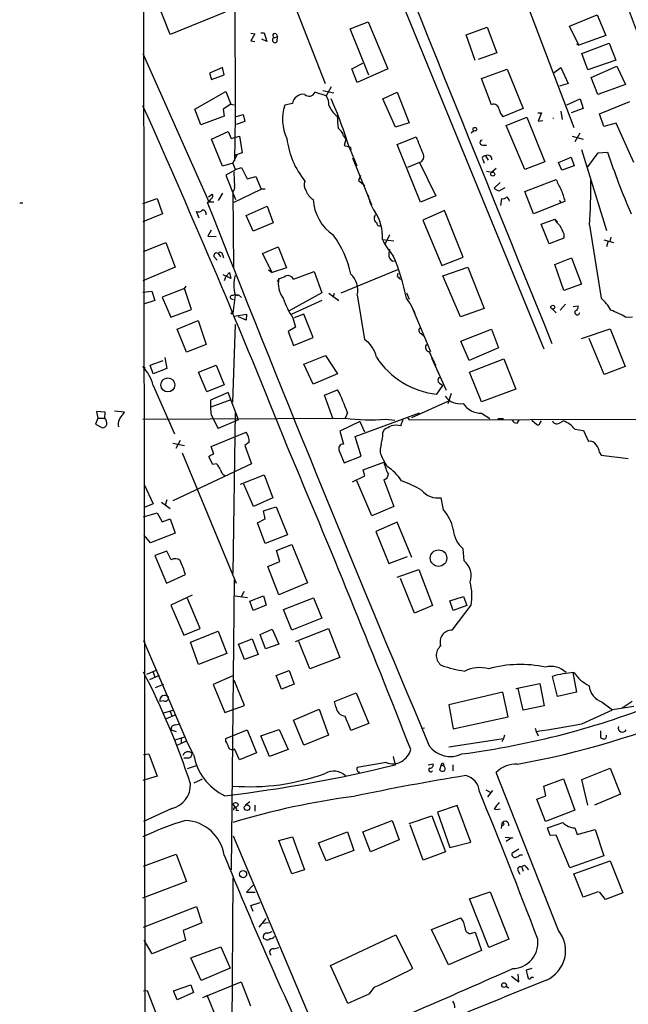
# Model space of a CAD drawing. Extents: x 5 to 183710, y -239199 to 2339.
# Drawn here: x 8 to 103, y 1584 to 1737 of the extents above; entities that cross this region are included whole.
import ezdxf

# ---------------------------------------------------------------- set-up
doc = ezdxf.new("R2010")
doc.units = 0
doc.header["$MEASUREMENT"] = 0
doc.layers.add('MAIN', color=5, linetype='CONTINUOUS')

msp = doc.modelspace()

# ---------------------------------------------------------------- linework, layer by layer
at = {"layer": 'MAIN'}
for p, q in [((27.6013, 1792.1392), (27.94, 1533.0592)), ((49.784, 1783.8418), (89.8313, 1686.0518)), ((41.8253, 1779.6932), (41.91, 1722.1198)), ((47.0747, 1749.9752), (55.88, 1727.2845)), ((31.8347, 1734.9045), (29.1253, 1741.6778)), ((86.5293, 1741.5085), (94.488, 1720.4265)), ((40.386, 1738.3758), (31.8347, 1734.9045)), ((93.8107, 1736.1745), (98.1287, 1737.9525)), ((98.1287, 1737.9525), (99.4833, 1734.7352)), ((59.7747, 1735.7512), (62.5687, 1736.8518)), ((62.5687, 1736.8518), (65.6167, 1729.5705)), ((77.8087, 1734.8198), (81.026, 1736.0052)), ((81.026, 1736.0052), (82.55, 1732.0258)), ((95.25, 1733.2112), (93.8107, 1736.1745)), ((44.3653, 1735.0738), (44.958, 1734.9892)), ((44.958, 1734.9892), (44.3653, 1733.8885)), ((45.8893, 1735.1585), (46.3973, 1735.1585)), ((46.3973, 1735.1585), (46.8207, 1733.8038)), ((48.006, 1734.3965), (48.514, 1734.5658)), ((48.26, 1734.9892), (48.514, 1734.5658)), ((48.4293, 1733.8038), (48.514, 1734.5658)), ((62.6533, 1728.5545), (59.7747, 1735.7512)), ((79.1633, 1730.8405), (77.8087, 1734.8198)), ((99.4833, 1734.7352), (95.25, 1733.2112)), ((44.3653, 1733.8885), (44.958, 1733.8038)), ((46.8207, 1733.8038), (46.0587, 1734.1425)), ((94.9113, 1733.4652), (95.25, 1733.2112)), ((95.758, 1731.9412), (99.9913, 1733.5498)), ((99.9913, 1733.5498), (101.0073, 1730.9252)), ((27.6013, 1731.9412), (37.846, 1708.9118)), ((82.55, 1732.0258), (79.6713, 1731.0098)), ((96.6893, 1729.4012), (95.758, 1731.9412)), ((60.0287, 1729.5705), (61.722, 1730.4172)), ((101.0073, 1730.9252), (96.6893, 1729.4012)), ((97.1973, 1728.2158), (101.1767, 1729.9938)), ((101.1767, 1729.9938), (102.5313, 1727.1152)), ((39.9627, 1729.7398), (37.9307, 1728.8932)), ((37.9307, 1728.8932), (38.2693, 1727.8772)), ((38.2693, 1727.8772), (40.2167, 1728.6392)), ((40.2167, 1728.6392), (39.9627, 1729.7398)), ((60.8753, 1727.4538), (60.0287, 1729.5705)), ((65.6167, 1729.5705), (60.8753, 1727.4538)), ((80.1793, 1728.0465), (84.1587, 1729.4858)), ((84.1587, 1729.4858), (86.614, 1723.3898)), ((91.44, 1728.9778), (92.456, 1729.7398)), ((92.456, 1729.7398), (93.6413, 1727.2845)), ((81.7033, 1723.9825), (80.1793, 1728.0465)), ((93.6413, 1727.2845), (92.2867, 1726.8612)), ((98.2133, 1725.5912), (97.1973, 1728.2158)), ((102.5313, 1727.1152), (98.2133, 1725.5912)), ((35.6447, 1723.3052), (40.4707, 1726.0145)), ((40.4707, 1726.0145), (41.2327, 1724.0672)), ((56.0493, 1725.3372), (54.2713, 1725.9298)), ((55.5413, 1726.1838), (57.2347, 1725.8452)), ((56.8113, 1726.7765), (56.0493, 1725.3372)), ((64.8547, 1724.9138), (67.056, 1725.9298)), ((67.056, 1725.9298), (68.9187, 1721.1885)), ((41.2327, 1724.0672), (40.0473, 1723.3052)), ((41.2327, 1724.0672), (41.7407, 1723.9825)), ((50.8, 1724.1518), (49.6147, 1723.8978)), ((66.802, 1720.5112), (64.8547, 1724.9138)), ((93.3873, 1723.9825), (95.504, 1724.9138)), ((95.504, 1724.9138), (95.9273, 1723.3898)), ((98.4673, 1722.5432), (103.2087, 1724.4905)), ((36.576, 1720.8498), (35.6447, 1723.3052)), ((40.0473, 1723.3052), (40.2167, 1722.2045)), ((41.91, 1722.1198), (43.18, 1722.4585)), ((43.18, 1722.4585), (43.434, 1721.3578)), ((86.614, 1723.3898), (83.4813, 1722.1198)), ((88.9, 1722.7125), (89.4927, 1722.7125)), ((89.4927, 1722.7125), (88.9847, 1721.4425)), ((92.456, 1722.9665), (92.71, 1721.6965)), ((95.9273, 1723.3898), (94.0647, 1722.7125)), ((99.1447, 1720.5958), (98.4673, 1722.5432)), ((40.2167, 1722.2045), (36.576, 1720.8498)), ((41.91, 1722.1198), (41.8253, 1715.2618)), ((43.434, 1721.3578), (42.0793, 1720.9345)), ((68.9187, 1721.1885), (66.802, 1720.5112)), ((83.9893, 1720.7652), (87.2067, 1722.0352)), ((86.868, 1713.9072), (83.9893, 1720.7652)), ((87.2067, 1722.0352), (90.0007, 1715.0925)), ((88.9847, 1721.4425), (89.662, 1721.5272)), ((101.092, 1721.1038), (99.1447, 1720.5958)), ((103.8013, 1715.0078), (101.092, 1721.1038)), ((38.2693, 1718.6485), (40.8093, 1719.8338)), ((40.8093, 1719.8338), (41.3173, 1718.7332)), ((78.994, 1719.9185), (78.5707, 1719.5798)), ((95.4193, 1719.5798), (94.6573, 1718.2252)), ((39.9627, 1714.4152), (38.2693, 1718.6485)), ((41.3173, 1718.7332), (42.5873, 1719.0718)), ((42.5873, 1719.0718), (43.0107, 1716.5318)), ((58.7587, 1719.1565), (59.0973, 1718.6485)), ((59.0973, 1718.6485), (58.8433, 1717.6325)), ((58.8433, 1717.6325), (59.6053, 1717.4632)), ((67.056, 1717.8018), (70.0193, 1718.9872)), ((70.6967, 1708.8272), (67.056, 1717.8018)), ((80.3487, 1717.7172), (80.9413, 1717.7172)), ((94.234, 1719.0718), (95.9273, 1718.6485)), ((42.164, 1716.1932), (41.5713, 1714.9232)), ((43.0107, 1716.5318), (41.8253, 1716.1085)), ((41.8253, 1716.1085), (42.164, 1716.1932)), ((59.6053, 1717.3785), (60.7907, 1714.4998)), ((95.6733, 1717.0398), (99.568, 1704.4245)), ((96.6893, 1714.3305), (98.298, 1716.5318)), ((98.298, 1716.5318), (99.7373, 1716.6165)), ((41.5713, 1714.9232), (39.9627, 1714.4152)), ((41.5713, 1714.9232), (41.91, 1713.9072)), ((63.1613, 1708.4038), (60.198, 1715.6852)), ((70.5273, 1715.0078), (68.6647, 1714.2458)), ((70.5273, 1715.0078), (73.0673, 1709.8432)), ((80.4333, 1715.3465), (80.6027, 1714.9232)), ((80.772, 1716.0238), (81.1953, 1715.3465)), ((90.0007, 1715.0925), (86.868, 1713.9072)), ((92.1173, 1715.0078), (94.0647, 1715.8545)), ((92.6253, 1713.8225), (92.1173, 1715.0078)), ((94.0647, 1715.8545), (94.5727, 1714.4998)), ((42.0793, 1713.9072), (40.4707, 1713.0605)), ((40.4707, 1713.0605), (41.9947, 1709.2505)), ((41.91, 1713.9072), (42.926, 1714.2458)), ((42.926, 1714.2458), (43.7727, 1712.4678)), ((80.9413, 1713.6532), (81.788, 1713.4838)), ((82.4653, 1714.0765), (81.788, 1713.4838)), ((94.5727, 1714.4998), (92.6253, 1713.8225)), ((43.7727, 1712.4678), (45.1273, 1712.8065)), ((45.1273, 1712.8065), (45.974, 1710.8592)), ((61.3833, 1712.9758), (61.0447, 1712.2138)), ((61.0447, 1712.2138), (62.0607, 1711.4518)), ((83.058, 1711.8752), (82.1267, 1711.0285)), ((86.868, 1710.5205), (91.7787, 1712.3832)), ((37.7613, 1709.6738), (38.354, 1710.0972)), ((39.9627, 1710.2665), (39.2853, 1709.0812)), ((41.5713, 1710.4358), (41.656, 1698.6672)), ((41.7407, 1708.8272), (45.974, 1710.8592)), ((46.5667, 1710.8592), (45.974, 1710.8592)), ((82.8887, 1710.6052), (83.82, 1711.1132)), ((88.2227, 1707.0492), (86.868, 1710.5205)), ((8.4667, 1708.7425), (8.9747, 1708.7425)), ((27.6013, 1708.6578), (29.8027, 1709.4198)), ((29.8027, 1709.4198), (30.6493, 1707.0492)), ((37.846, 1708.9118), (38.608, 1708.9118)), ((73.0673, 1709.8432), (70.6967, 1708.8272)), ((83.1427, 1708.3192), (83.312, 1709.4198)), ((92.5407, 1708.7425), (88.2227, 1707.0492)), ((92.202, 1709.0812), (92.5407, 1708.7425)), ((93.1333, 1708.9965), (92.5407, 1708.7425)), ((30.6493, 1707.0492), (27.6013, 1705.7792)), ((36.322, 1706.3718), (35.8987, 1707.3878)), ((43.6033, 1706.7952), (46.9053, 1708.2345)), ((46.9053, 1708.2345), (47.8367, 1705.6098)), ((74.422, 1707.5572), (71.0353, 1706.0332)), ((77.3007, 1700.2758), (74.422, 1707.5572)), ((44.704, 1704.3398), (43.6033, 1706.7952)), ((47.8367, 1705.6098), (44.704, 1704.3398)), ((71.0353, 1706.0332), (73.9987, 1699.0058)), ((89.408, 1705.4405), (91.5247, 1706.2025)), ((90.678, 1702.3925), (89.408, 1705.4405)), ((91.5247, 1706.2025), (91.948, 1705.7792)), ((38.1847, 1704.5092), (37.6767, 1703.5778)), ((92.964, 1703.9165), (92.964, 1703.2392)), ((96.9433, 1705.2712), (98.7213, 1693.9258)), ((27.686, 1701.2072), (31.1573, 1702.5618)), ((31.1573, 1702.5618), (32.5967, 1698.7518)), ((37.6767, 1703.5778), (38.9467, 1703.4932)), ((64.77, 1703.0698), (66.548, 1702.8158)), ((65.8707, 1703.7472), (65.1933, 1702.3925)), ((92.964, 1703.2392), (90.678, 1702.3925)), ((99.1447, 1702.9852), (100.6687, 1702.5618)), ((99.822, 1702.8158), (99.568, 1701.8845)), ((100.2453, 1703.4085), (100.076, 1702.7312)), ((39.2853, 1700.8685), (39.624, 1700.3605)), ((46.1433, 1700.8685), (48.5987, 1701.8845)), ((47.6673, 1697.9052), (46.1433, 1700.8685)), ((48.5987, 1701.8845), (49.8687, 1698.6672)), ((38.6927, 1700.2758), (39.116, 1699.8525)), ((39.9627, 1700.6992), (40.132, 1700.1912)), ((73.9987, 1699.0058), (77.3007, 1700.2758)), ((91.5247, 1699.1752), (94.1493, 1700.1912)), ((94.1493, 1700.1912), (95.6733, 1696.1272)), ((32.5967, 1698.7518), (27.6013, 1696.6352)), ((40.4707, 1697.3125), (41.0633, 1697.9052)), ((41.0633, 1697.9052), (41.2327, 1696.9738)), ((47.0747, 1698.3285), (47.6673, 1697.9052)), ((49.8687, 1698.6672), (47.6673, 1697.9052)), ((50.9693, 1696.8892), (54.1867, 1698.0745)), ((54.1867, 1698.0745), (55.372, 1694.7725)), ((67.1407, 1698.3285), (58.3353, 1694.6878)), ((67.1407, 1697.3125), (67.2253, 1697.8205)), ((74.168, 1697.3972), (78.0627, 1698.7518)), ((78.0627, 1698.7518), (80.6027, 1692.3172)), ((92.964, 1695.1112), (91.5247, 1699.1752)), ((41.2327, 1696.9738), (40.0473, 1697.5665)), ((40.4707, 1697.3125), (40.2167, 1696.6352)), ((48.6833, 1696.9738), (48.4293, 1696.4658)), ((76.8773, 1691.0472), (74.168, 1697.3972)), ((27.6013, 1694.8572), (28.956, 1695.0265)), ((28.956, 1695.0265), (29.464, 1693.5872)), ((34.036, 1695.4498), (30.5647, 1694.0952)), ((34.036, 1695.4498), (34.29, 1695.7885)), ((35.1367, 1692.1478), (34.036, 1695.4498)), ((55.372, 1694.7725), (50.292, 1691.9785)), ((68.4953, 1694.7725), (68.9187, 1693.7565)), ((95.6733, 1696.1272), (92.964, 1695.1112)), ((29.464, 1693.5872), (27.686, 1692.9945)), ((30.5647, 1694.0952), (31.9193, 1690.9625)), ((41.656, 1693.6718), (41.2327, 1693.8412)), ((41.91, 1694.4338), (41.5713, 1691.5552)), ((41.91, 1694.4338), (42.418, 1694.4338)), ((42.2487, 1694.3492), (42.418, 1694.4338)), ((42.418, 1694.4338), (42.926, 1694.0105)), ((55.372, 1693.5872), (50.7153, 1691.4705)), ((56.4727, 1694.6878), (57.9967, 1693.5872)), ((57.15, 1694.0952), (57.3193, 1694.6878)), ((60.8753, 1694.4338), (61.976, 1687.4912)), ((31.9193, 1690.9625), (35.1367, 1692.1478)), ((69.4267, 1692.3172), (72.2207, 1685.6285)), ((80.6027, 1692.3172), (76.8773, 1691.0472)), ((91.186, 1692.2325), (91.7787, 1691.6398)), ((93.218, 1692.9945), (92.3713, 1692.0632)), ((94.4033, 1692.6558), (95.1653, 1692.7405)), ((32.9353, 1689.0998), (36.1527, 1690.4545)), ((36.1527, 1690.4545), (37.4227, 1686.7292)), ((41.7407, 1691.1318), (43.688, 1691.4705)), ((43.6033, 1690.5392), (42.418, 1691.0472)), ((43.688, 1691.4705), (43.6033, 1690.5392)), ((50.8847, 1690.8778), (51.308, 1689.4385)), ((52.578, 1691.4705), (51.054, 1690.8778)), ((54.0173, 1687.8298), (52.578, 1691.4705)), ((102.5313, 1690.9625), (103.632, 1691.0472)), ((34.3747, 1685.5438), (32.9353, 1689.0998)), ((41.91, 1689.8618), (41.4867, 1677.7545)), ((51.308, 1689.4385), (50.1227, 1688.7612)), ((50.1227, 1688.7612), (50.9693, 1686.5598)), ((76.962, 1687.2372), (81.7033, 1689.0998)), ((81.7033, 1689.0998), (82.804, 1686.2212)), ((95.6733, 1687.6605), (100.1607, 1689.1845)), ((100.1607, 1689.1845), (102.4467, 1683.3425)), ((50.9693, 1686.5598), (54.0173, 1687.8298)), ((70.7813, 1688.4225), (71.2047, 1688.0838)), ((78.232, 1684.2738), (76.962, 1687.2372)), ((99.2293, 1682.0725), (96.8587, 1687.6605)), ((37.4227, 1686.7292), (34.3747, 1685.5438)), ((82.804, 1686.2212), (78.232, 1684.2738)), ((28.702, 1683.5118), (30.734, 1684.2738)), ((30.988, 1684.6972), (31.3267, 1683.0038)), ((52.578, 1683.6812), (55.9647, 1685.0358)), ((55.9647, 1685.0358), (57.8273, 1682.1572)), ((72.39, 1684.6125), (72.644, 1684.1045)), ((72.644, 1684.1045), (74.676, 1679.6172)), ((78.3167, 1682.4112), (83.6507, 1684.5278)), ((83.6507, 1684.5278), (85.5133, 1679.7865)), ((27.6013, 1683.3425), (27.94, 1683.0885)), ((29.21, 1682.1572), (28.702, 1683.5118)), ((31.3267, 1683.0038), (29.21, 1682.1572)), ((36.2373, 1682.4112), (38.9467, 1683.5118)), ((38.9467, 1683.5118), (40.2167, 1680.4638)), ((54.0173, 1680.5485), (52.578, 1683.6812)), ((102.4467, 1683.3425), (99.2293, 1682.0725)), ((37.5073, 1679.3632), (36.2373, 1682.4112)), ((57.8273, 1682.1572), (54.0173, 1680.5485)), ((80.1793, 1677.8392), (78.3167, 1682.4112)), ((29.21, 1680.3792), (32.512, 1672.8438)), ((40.2167, 1680.4638), (37.5073, 1679.3632)), ((55.7953, 1678.8552), (57.8273, 1679.7018)), ((73.2367, 1679.0245), (74.168, 1680.3792)), ((73.66, 1680.7178), (74.168, 1680.3792)), ((85.5133, 1679.7865), (80.1793, 1677.8392)), ((40.8093, 1679.2785), (38.1, 1678.0932)), ((38.1847, 1677.0772), (41.3173, 1678.1778)), ((42.418, 1675.0452), (40.8093, 1679.2785)), ((57.15, 1675.1298), (55.7953, 1678.8552)), ((69.342, 1675.3838), (75.0993, 1678.0085)), ((75.438, 1679.1092), (74.93, 1677.5005)), ((24.7227, 1676.2305), (23.1987, 1676.3998)), ((20.574, 1675.2992), (20.2353, 1674.3678)), ((21.7593, 1676.2305), (20.4047, 1676.3152)), ((20.4047, 1676.3152), (20.574, 1675.2992)), ((20.574, 1675.2992), (21.6747, 1675.2992)), ((21.6747, 1675.2992), (21.7593, 1676.2305)), ((24.5533, 1675.8918), (24.7227, 1676.2305)), ((27.6013, 1675.1298), (59.0127, 1675.2992)), ((38.1847, 1675.8072), (39.2853, 1673.6905)), ((42.418, 1675.0452), (39.2853, 1673.6905)), ((41.91, 1676.1458), (41.5713, 1651.1692)), ((59.3513, 1676.1458), (59.0127, 1675.2992)), ((60.5367, 1672.4205), (70.5273, 1676.1458)), ((65.278, 1675.1298), (66.7173, 1674.9605)), ((67.6487, 1674.1138), (67.9873, 1675.1298)), ((68.6647, 1675.3838), (68.9187, 1675.0452)), ((68.9187, 1675.0452), (125.6453, 1675.2145)), ((80.1793, 1676.0612), (81.4493, 1675.2145)), ((82.7193, 1675.2145), (83.566, 1675.2145)), ((85.6827, 1674.5372), (86.0213, 1674.9605)), ((87.9687, 1674.9605), (88.7307, 1674.2832)), ((89.2387, 1674.4525), (89.4927, 1674.8758)), ((92.202, 1674.5372), (92.8793, 1674.8758)), ((20.2353, 1674.3678), (21.336, 1673.7752)), ((61.2987, 1674.7912), (58.166, 1673.2672)), ((61.2987, 1674.7912), (61.976, 1673.1825)), ((64.8547, 1673.0132), (65.1087, 1673.6058)), ((94.6573, 1673.6058), (96.012, 1673.3518)), ((96.012, 1673.3518), (96.774, 1671.6585)), ((33.3587, 1671.8278), (32.6813, 1670.5578)), ((38.1847, 1670.8965), (43.6033, 1673.0978)), ((58.166, 1673.2672), (58.7587, 1671.2352)), ((61.468, 1669.3725), (60.5367, 1672.4205)), ((32.258, 1671.4045), (34.036, 1671.0658)), ((38.608, 1669.7112), (38.1847, 1670.8965)), ((44.1113, 1671.5738), (43.434, 1671.0658)), ((43.434, 1671.0658), (44.45, 1668.1872)), ((58.0813, 1670.2192), (58.8433, 1668.3565)), ((33.6973, 1669.8805), (42.0793, 1649.6452)), ((38.4387, 1668.1025), (37.846, 1669.2878)), ((58.8433, 1668.3565), (61.468, 1669.3725)), ((65.532, 1667.7638), (64.6853, 1669.2878)), ((98.4673, 1669.9652), (98.7213, 1669.5418)), ((98.7213, 1669.5418), (102.9547, 1669.0338)), ((44.45, 1668.1872), (32.258, 1662.4298)), ((39.0313, 1668.1872), (38.4387, 1668.1025)), ((61.8067, 1667.2558), (65.024, 1668.4412)), ((62.0607, 1666.3245), (61.8067, 1667.2558)), ((42.7567, 1665.0545), (46.3973, 1666.4938)), ((46.3973, 1666.4938), (47.752, 1662.9378)), ((60.1133, 1665.3932), (62.0607, 1666.3245)), ((65.024, 1665.7318), (66.548, 1661.5832)), ((27.7707, 1664.9698), (29.21, 1662.0065)), ((44.7887, 1661.5832), (43.2647, 1665.0545)), ((63.1613, 1660.1438), (60.7907, 1665.5625)), ((31.3267, 1662.5992), (31.0727, 1661.7525)), ((47.752, 1662.9378), (44.7887, 1661.5832)), ((74.2527, 1661.0752), (73.914, 1662.9378)), ((29.21, 1662.0065), (27.7707, 1661.4138)), ((30.48, 1662.2605), (31.8347, 1661.2445)), ((46.3127, 1660.9058), (48.26, 1661.4985)), ((48.26, 1661.4985), (50.038, 1657.1805)), ((66.548, 1661.5832), (63.1613, 1660.1438)), ((27.686, 1659.9745), (29.8027, 1660.5672)), ((29.8027, 1660.5672), (30.5647, 1659.2125)), ((30.5647, 1659.2125), (31.8347, 1659.6358)), ((31.8347, 1659.6358), (32.5967, 1657.4345)), ((45.3813, 1659.0432), (46.5667, 1659.6358)), ((46.5667, 1659.6358), (46.3127, 1660.9058)), ((46.5667, 1655.8258), (45.3813, 1659.0432)), ((67.056, 1659.1278), (63.754, 1657.6885)), ((69.342, 1653.6245), (67.056, 1659.1278)), ((28.7867, 1655.9105), (27.7707, 1657.0958)), ((32.5967, 1657.4345), (28.7867, 1655.9105)), ((50.038, 1657.1805), (46.5667, 1655.8258)), ((63.754, 1657.6885), (65.786, 1652.6932)), ((48.3447, 1654.7252), (50.7153, 1655.6565)), ((50.7153, 1655.6565), (53.1707, 1649.7298)), ((77.47, 1653.1165), (77.3007, 1654.9792)), ((31.3267, 1654.6405), (29.464, 1653.9632)), ((29.464, 1653.9632), (31.242, 1649.6452)), ((32.004, 1653.2858), (31.3267, 1654.6405)), ((48.8527, 1653.0318), (48.3447, 1654.7252)), ((65.786, 1652.6932), (68.6647, 1653.7938)), ((46.99, 1652.2698), (48.8527, 1653.0318)), ((48.6833, 1647.8672), (46.99, 1652.2698)), ((31.242, 1649.6452), (34.2053, 1650.9998)), ((67.056, 1650.5765), (70.4427, 1651.7618)), ((69.7653, 1644.9885), (67.564, 1650.4072)), ((70.4427, 1651.7618), (72.5593, 1646.1738)), ((41.7407, 1650.1532), (41.3173, 1605.1105)), ((53.1707, 1649.7298), (48.6833, 1647.8672)), ((35.2213, 1647.7825), (31.9193, 1646.2585)), ((41.91, 1647.6978), (43.8573, 1647.4438)), ((43.2647, 1648.3752), (42.926, 1647.6132)), ((44.196, 1646.8512), (46.3127, 1647.6978)), ((46.3127, 1647.6978), (46.736, 1646.2585)), ((49.4453, 1645.5812), (54.102, 1647.3592)), ((54.102, 1647.3592), (55.372, 1644.2265)), ((75.2687, 1646.9358), (77.3853, 1647.6132)), ((77.3853, 1647.6132), (77.8933, 1646.1738)), ((31.9193, 1646.2585), (33.9513, 1641.6018)), ((36.4913, 1642.6178), (34.544, 1647.2745)), ((44.704, 1645.4118), (44.196, 1646.8512)), ((46.736, 1646.2585), (44.704, 1645.4118)), ((72.5593, 1646.1738), (69.7653, 1644.9885)), ((75.7767, 1645.4118), (75.2687, 1646.9358)), ((75.6073, 1642.3638), (78.5707, 1646.2585)), ((77.8933, 1646.1738), (75.7767, 1645.4118)), ((50.7153, 1642.3638), (49.4453, 1645.5812)), ((55.372, 1644.2265), (50.7153, 1642.3638)), ((33.9513, 1641.6018), (36.4913, 1642.6178)), ((34.9673, 1640.5012), (39.2853, 1642.1945)), ((39.2853, 1642.1945), (40.64, 1638.7232)), ((45.8047, 1641.6865), (47.6673, 1642.5332)), ((46.6513, 1639.4852), (45.8047, 1641.6865)), ((47.6673, 1642.5332), (48.6833, 1640.1625)), ((51.308, 1640.5858), (56.388, 1642.6178)), ((56.388, 1642.6178), (58.166, 1638.1305)), ((27.686, 1640.7552), (34.3747, 1625.1765)), ((36.2373, 1637.0298), (34.9673, 1640.5012)), ((42.418, 1640.1625), (44.5347, 1641.0092)), ((43.3493, 1637.7918), (42.418, 1640.1625)), ((44.5347, 1641.0092), (45.466, 1638.5538)), ((48.6833, 1640.1625), (46.6513, 1639.4852)), ((53.5093, 1636.3525), (51.816, 1640.5858)), ((40.64, 1638.7232), (36.2373, 1637.0298)), ((45.466, 1638.5538), (43.3493, 1637.7918)), ((58.166, 1638.1305), (53.5093, 1636.3525)), ((28.194, 1635.5058), (29.8027, 1636.1832)), ((30.1413, 1635.3365), (28.6173, 1634.6592)), ((29.21, 1635.8445), (29.464, 1635.0825)), ((41.5713, 1635.2518), (38.5233, 1633.8972)), ((48.26, 1635.3365), (50.292, 1636.0985)), ((49.1067, 1633.2198), (48.26, 1635.3365)), ((50.292, 1636.0985), (51.054, 1633.9818)), ((91.948, 1632.0345), (91.186, 1635.1672)), ((94.3187, 1635.7598), (94.9113, 1632.7118)), ((29.5487, 1633.4738), (30.8187, 1633.9818)), ((38.5233, 1633.8972), (40.3013, 1629.5792)), ((43.3493, 1630.6798), (41.7407, 1634.5745)), ((51.054, 1633.9818), (49.1067, 1633.2198)), ((85.5133, 1633.3045), (89.2387, 1634.0665)), ((89.2387, 1634.0665), (89.916, 1630.5952)), ((57.3193, 1631.2725), (60.706, 1632.6272)), ((60.706, 1632.6272), (62.6533, 1627.8858)), ((83.4813, 1632.7118), (75.0993, 1630.7645)), ((84.328, 1628.9018), (83.4813, 1632.7118)), ((86.614, 1629.9178), (85.852, 1633.3045)), ((94.9113, 1632.7118), (91.948, 1632.0345)), ((30.8187, 1631.3572), (30.226, 1631.2725)), ((40.3013, 1629.5792), (43.3493, 1630.6798)), ((57.5733, 1630.4258), (57.3193, 1631.2725)), ((75.0993, 1630.7645), (75.7767, 1627.0392)), ((89.916, 1630.5952), (86.614, 1629.9178)), ((98.8907, 1631.1878), (100.4993, 1630.0025)), ((103.8013, 1630.5105), (100.4993, 1630.0025)), ((103.5473, 1631.2725), (102.0233, 1630.2565)), ((30.8187, 1629.4945), (32.4273, 1630.0025)), ((31.242, 1628.6478), (32.766, 1629.2405)), ((31.8347, 1629.7485), (32.0887, 1629.0712)), ((50.9693, 1628.3938), (54.9487, 1630.0872)), ((54.9487, 1630.0872), (56.388, 1626.0232)), ((95.758, 1627.8012), (100.4993, 1630.0025)), ((32.5967, 1627.6318), (33.3587, 1627.8012)), ((52.578, 1624.4992), (50.9693, 1628.3938)), ((62.6533, 1627.8858), (59.8593, 1626.7852)), ((75.7767, 1627.0392), (84.328, 1628.9018)), ((32.004, 1626.8698), (32.766, 1626.6158)), ((40.4707, 1625.5152), (43.7727, 1626.8698)), ((43.7727, 1626.8698), (45.212, 1623.3138)), ((45.8893, 1625.9385), (48.768, 1626.9545)), ((47.244, 1622.7212), (45.8893, 1625.9385)), ((48.768, 1626.9545), (50.1227, 1623.8218)), ((56.388, 1626.0232), (52.578, 1624.4992)), ((70.866, 1627.1238), (71.2893, 1627.2085)), ((83.7353, 1626.0232), (83.566, 1625.5152)), ((88.4767, 1627.1238), (88.646, 1626.6158)), ((88.646, 1626.6158), (88.9847, 1625.9385)), ((98.6367, 1626.7005), (98.6367, 1625.6845)), ((32.5967, 1625.3458), (34.1207, 1625.7692)), ((32.9353, 1624.4992), (34.3747, 1625.1765)), ((33.528, 1625.5998), (33.528, 1624.9225)), ((35.4753, 1623.0598), (34.3747, 1625.1765)), ((40.4707, 1625.0918), (40.4707, 1625.5152)), ((75.0993, 1624.2452), (83.566, 1625.5152)), ((83.566, 1625.5152), (83.312, 1625.0072)), ((27.686, 1623.0598), (28.5327, 1623.1445)), ((28.5327, 1623.1445), (29.8027, 1619.6732)), ((42.5873, 1622.2132), (41.8253, 1623.9065)), ((45.212, 1623.3138), (42.5873, 1622.2132)), ((50.1227, 1623.8218), (47.244, 1622.7212)), ((34.6287, 1622.4672), (33.9513, 1622.4672)), ((34.544, 1620.8585), (36.068, 1621.3665)), ((65.3627, 1621.7898), (60.8753, 1621.0278)), ((66.4633, 1622.7212), (66.6327, 1621.8745)), ((66.6327, 1621.8745), (66.802, 1621.4512)), ((71.882, 1621.4512), (72.644, 1621.6205)), ((73.914, 1621.4512), (73.66, 1620.6045)), ((73.914, 1621.4512), (74.2527, 1621.2818)), ((75.692, 1621.4512), (75.692, 1620.5198)), ((61.0447, 1620.3505), (61.214, 1620.0965)), ((92.1173, 1595.7125), (82.4653, 1620.2658)), ((95.758, 1619.1652), (100.1607, 1620.9432)), ((100.1607, 1620.9432), (101.7693, 1616.8792)), ((29.8027, 1619.6732), (27.6013, 1618.9958)), ((35.56, 1618.6572), (36.83, 1619.2498)), ((89.8313, 1618.1492), (92.8793, 1619.2498)), ((92.8793, 1619.2498), (94.6573, 1614.4238)), ((96.6893, 1615.1858), (95.758, 1619.1652)), ((80.8567, 1617.5565), (81.534, 1617.2178)), ((81.8727, 1617.4718), (81.1107, 1616.4558)), ((90.17, 1616.6252), (89.8313, 1618.1492)), ((101.7693, 1616.8792), (97.7053, 1615.1858)), ((41.5713, 1615.3552), (41.9947, 1614.7625)), ((42.418, 1615.1858), (41.9947, 1614.7625)), ((44.196, 1615.6938), (43.5187, 1615.1858)), ((44.958, 1615.1858), (44.958, 1614.2545)), ((88.7307, 1616.1172), (90.17, 1616.6252)), ((90.0853, 1612.6458), (88.7307, 1616.1172)), ((32.0887, 1614.6778), (27.686, 1612.6458)), ((42.0793, 1614.3392), (42.5027, 1614.4238)), ((76.3693, 1615.1012), (73.3213, 1614.0852)), ((73.3213, 1614.0852), (75.2687, 1608.5818)), ((78.486, 1609.4285), (76.3693, 1615.1012)), ((94.6573, 1614.4238), (90.0853, 1612.6458)), ((61.722, 1611.0372), (66.294, 1612.8152)), ((66.294, 1612.8152), (67.3947, 1609.7672)), ((68.9187, 1612.3072), (72.4747, 1613.4925)), ((71.12, 1606.6345), (69.088, 1612.1378)), ((72.4747, 1613.4925), (74.5913, 1607.9045)), ((83.312, 1612.3918), (83.2273, 1611.5452)), ((54.864, 1609.3438), (59.3513, 1611.0372)), ((59.3513, 1611.0372), (60.3673, 1608.1585)), ((62.9073, 1607.9045), (61.722, 1611.0372)), ((90.8473, 1610.4445), (90.424, 1611.6298)), ((94.6573, 1611.6298), (94.996, 1610.6138)), ((94.996, 1610.6138), (97.79, 1611.3758)), ((97.79, 1611.3758), (99.1447, 1607.3118)), ((53.34, 1582.5892), (41.656, 1610.3598)), ((48.6833, 1609.6825), (50.8, 1610.2752)), ((50.7153, 1604.5178), (48.6833, 1609.6825)), ((50.8, 1610.2752), (52.6627, 1605.1105)), ((56.0493, 1606.5498), (54.864, 1609.3438)), ((67.3947, 1609.7672), (62.9073, 1607.9045)), ((75.2687, 1608.5818), (78.486, 1609.4285)), ((83.82, 1610.1905), (85.0053, 1610.1058)), ((84.6667, 1610.0212), (83.9893, 1609.5132)), ((85.0053, 1610.1058), (84.6667, 1610.0212)), ((91.7787, 1610.5292), (90.8473, 1610.4445)), ((93.8953, 1605.4492), (91.7787, 1610.5292)), ((27.686, 1605.7032), (32.766, 1607.5658)), ((32.766, 1607.5658), (34.3747, 1603.3325)), ((60.3673, 1608.1585), (56.0493, 1606.5498)), ((74.5913, 1607.9045), (71.12, 1606.6345)), ((85.9367, 1608.3278), (84.9207, 1607.7352)), ((86.1907, 1607.4812), (86.5293, 1607.4812)), ((99.1447, 1607.3118), (93.8953, 1605.4492)), ((94.488, 1604.5178), (100.1607, 1606.5498)), ((100.1607, 1606.5498), (102.108, 1601.5545)), ((52.6627, 1605.1105), (50.7153, 1604.5178)), ((85.852, 1604.9412), (86.106, 1604.4332)), ((86.4447, 1605.5338), (86.614, 1604.9412)), ((87.122, 1605.5338), (87.4607, 1605.1105)), ((95.9273, 1600.8772), (94.488, 1604.5178)), ((34.3747, 1603.3325), (27.5167, 1600.7078)), ((41.5713, 1603.8405), (41.148, 1549.1458)), ((44.704, 1602.7398), (43.688, 1601.6392)), ((43.688, 1601.6392), (45.0427, 1601.6392)), ((78.3167, 1600.6232), (81.534, 1601.7238)), ((81.534, 1601.7238), (84.4127, 1594.3578)), ((98.298, 1601.7238), (95.9273, 1600.8772)), ((99.3987, 1600.5385), (98.4673, 1601.7238)), ((102.108, 1601.5545), (99.3987, 1600.5385)), ((44.3653, 1599.6072), (45.8047, 1600.0305)), ((81.28, 1593.0878), (78.3167, 1600.6232)), ((27.686, 1596.2205), (35.8987, 1599.4378)), ((35.8987, 1599.4378), (36.7453, 1596.8978)), ((44.704, 1598.6758), (44.3653, 1599.6072)), ((36.7453, 1596.8978), (33.8667, 1595.7125)), ((45.6353, 1596.2205), (46.736, 1597.5752)), ((47.0747, 1596.8978), (46.1433, 1596.8132)), ((72.39, 1595.8818), (76.962, 1597.6598)), ((33.8667, 1595.7125), (34.2053, 1594.1885)), ((46.99, 1595.2892), (47.6673, 1595.5432)), ((75.0147, 1590.3785), (72.39, 1595.8818)), ((78.6553, 1595.2892), (79.1633, 1595.4585)), ((79.1633, 1595.4585), (80.1793, 1592.5798)), ((29.0407, 1592.0718), (27.7707, 1594.1885)), ((34.2053, 1594.1885), (29.0407, 1592.0718)), ((46.5667, 1594.3578), (46.3127, 1594.4425)), ((56.7267, 1590.2938), (66.8867, 1595.0352)), ((66.8867, 1595.0352), (69.4267, 1589.7858)), ((84.4127, 1594.3578), (81.28, 1593.0878)), ((35.052, 1591.4792), (39.7087, 1593.1725)), ((39.7087, 1593.1725), (41.148, 1589.8705)), ((47.9213, 1592.8338), (48.6833, 1593.0878)), ((80.1793, 1592.5798), (75.0147, 1590.3785)), ((36.6607, 1587.9232), (35.052, 1591.4792)), ((41.148, 1589.8705), (36.6607, 1587.9232)), ((59.436, 1584.3672), (56.7267, 1590.2938)), ((87.9687, 1589.7858), (87.122, 1589.5318)), ((36.9147, 1585.2985), (42.8413, 1587.7538)), ((42.8413, 1587.7538), (44.2807, 1584.0285)), ((84.836, 1588.6005), (85.9367, 1587.7538)), ((85.9367, 1587.7538), (85.852, 1588.9392)), ((87.884, 1588.4312), (88.2227, 1588.4312)), ((27.686, 1586.3145), (28.2787, 1586.3992)), ((28.2787, 1586.3992), (29.5487, 1583.0125)), ((32.3427, 1586.3145), (35.052, 1587.2458)), ((32.9353, 1584.9598), (32.3427, 1586.3145)), ((35.052, 1587.2458), (35.4753, 1586.0605)), ((63.5, 1586.9072), (62.6533, 1585.8065)), ((83.9893, 1587.0765), (84.4127, 1586.8225)), ((35.4753, 1586.0605), (32.9353, 1584.9598)), ((39.2007, 1581.7425), (37.592, 1585.6372)), ((62.6533, 1585.8065), (59.436, 1584.3672))]:
    msp.add_line(p, q, dxfattribs=at)
for centre, radius in [((79.1294, 1720.1726), 0.2878), ((81.9068, 1713.1985), 0.3091), ((41.4443, 1691.5975), 0.1338), ((91.2283, 1692.5289), 0.2993), ((31.4607, 1680.4512), 1.0878), ((73.497, 1653.549), 1.2813), ((43.7633, 1614.7787), 0.4366), ((43.1503, 1604.4614), 0.5506), ((83.6653, 1587.2275), 0.3573)]:
    msp.add_circle(centre, radius, dxfattribs=at)
for centre, radius, start, end in [((-3198.7805, 466.7924), 3538.3154, 20.4636176, 22.0628138), ((-16202.0262, -4602.3626), 17496.7363, 21.14954778, 21.43282887), ((12893.8608, 6892.4512), 13820.5799, 201.67477512, 202.12646966), ((48.0672, 1734.7211), 0.3303, 54.278779, 259.322806), ((48.0907, 1734.0095), 0.3962, 102.345269, 328.721258), ((52.5258, 1723.854), 1.7513, 82.733764, 170.209588), ((53.4126, 1726.1959), 0.899, 222.268116, 342.782469), ((54.3083, 1724.0431), 2.1693, 356.159396, 36.623734), ((-1216.2848, 1165.9981), 1363.2352, 21.7344683, 24.1536337), ((56.1446, 1721.7325), 6.8795, 161.654596, 205.847304), ((60.0704, 1725.2732), 3.8516, 200.921845, 232.818604), ((-3.4035, 1698.3012), 65.8335, 16.844843, 23.843565), ((82.0437, 1723.2091), 0.8451, 0.772938, 113.755949), ((86.1596, 1724.2716), 3.4356, 197.81475, 218.779095), ((523.5245, 1763.6002), 467.6177, 185.078738, 185.30791), ((90.5406, 1721.9082), 0.8158, 357.020804, 2.972183), ((56.5576, 1718.4792), 2.303, 17.103644, 53.977017), ((62.6047, 1720.1927), 12.7353, 186.580707, 219.283677), ((705.5095, 1971.7101), 683.8981, 201.6868165, 201.9160057), ((80.3063, 1718.0982), 0.3833, 96.33524, 276.350095), ((59.563, 1717.1246), 0.3412, 330.242626, 82.879149), ((70.2697, 1715.9081), 0.9364, 285.967248, 35.15143), ((81.1352, 1715.4793), 0.6545, 355.785913, 123.704635), ((214.0409, 1754.6368), 120.461, 198.398444, 203.26882), ((80.6767, 1715.6481), 0.3876, 75.766569, 231.095458), ((60.5194, 1713.1879), 18.7826, 178.838909, 185.562742), ((54.3759, 1711.5388), 1.7323, 160.073409, 212.61122), ((98.4775, 1714.5714), 7.0471, 198.089912, 212.601082), ((20.7049, 1710.6048), 76.4247, 355.998137, 1.20636), ((38.0435, 1709.8149), 0.4196, 289.665766, 42.276444), ((40.7675, 1711.1553), 1.0788, 318.167539, 11.327639), ((55.95, 1711.9451), 3.3161, 203.832492, 234.350044), ((83.2931, 1712.2306), 1.675, 225.863544, 256.028469), ((85.0822, 1707.3009), 8.2277, 11.892962, 24.97251), ((37.4226, 1709.5893), 0.7807, 282.531992, 347.460844), ((3612.2135, 3118.8339), 3842.6602, 201.5267172, 202.8862145), ((61.1456, 1709.6649), 7.1403, 183.327116, 235.972985), ((68.5161, 1710.8336), 6.016, 188.659706, 214.943802), ((83.566, 1709.9279), 0.5681, 243.43946, 333.425927), ((83.4959, 1708.8415), 1.0134, 8.798608, 55.21688), ((36.195, 1708.1357), 0.8045, 248.38772, 322.124392), ((36.8314, 1707.0314), 0.6104, 345.620004, 90.131412), ((58.0396, 1703.544), 6.7471, 355.969804, 34.729258), ((64.3785, 1706.3612), 0.8786, 143.823994, 238.792414), ((64.2712, 1705.5307), 0.3568, 167.190751, 313.33034), ((93.766, 1707.259), 2.4778, 205.238169, 233.343762), ((431.3101, 1873.9237), 378.6562, 206.448768, 206.677944), ((45.2383, 1694.8031), 14.8958, 11.022902, 36.901669), ((73.8264, 1707.2728), 9.9842, 204.895623, 222.482915), ((39.0313, 1700.5298), 0.4234, 53.132809, 216.875312), ((39.6012, 1700.6926), 0.3616, 1.045948, 150.889987), ((69.1298, 1700.7414), 3.3569, 166.135551, 185.062153), ((66.6379, 1700.5404), 0.8572, 186.37636, 269.652433), ((37.0311, 1687.8591), 32.0437, 10.913432, 23.292104), ((47.1505, 1695.9578), 5.4576, 163.784938, 196.215062), ((52.641, 1696.2541), 4.0226, 169.693497, 215.366471), ((48.1034, 1700.1237), 3.2028, 280.43141, 301.649458), ((50.0803, 1696.4516), 0.9909, 26.208186, 107.398175), ((57.7836, 1695.2266), 3.1917, 345.617625, 49.433169), ((68.0716, 1697.9893), 1.1509, 216.018589, 252.906421), ((41.4655, 1694.0529), 0.3147, 70.349851, 222.282263), ((41.91, 1693.7135), 0.7203, 61.951376, 118.048624), ((61.4929, 1698.0869), 12.826, 198.930935, 214.199168), ((61.6868, 1688.4785), 8.7194, 17.133213, 38.662374), ((94.8306, 1689.1876), 6.1309, 27.971557, 50.609398), ((95.0335, 1691.7257), 0.3858, 139.066914, 359.821787), ((94.5545, 1692.5812), 0.6312, 287.280921, 14.617437), ((95.2306, 1678.7241), 14.2506, 59.182216, 69.396756), ((70.954, 1688.9077), 0.515, 119.975338, 250.407541), ((59.9048, 1684.0723), 3.9973, 10.223695, 58.792147), ((72.1148, 1686.2847), 0.6593, 137.600609, 264.472739), ((96.7712, 1695.7027), 26.6939, 202.172567, 207.37821), ((74.5435, 1691.7067), 12.7494, 212.898696, 264.116888), ((21.2345, 1677.9678), 8.3321, 16.822742, 40.170256), ((73.9173, 1681.164), 0.515, 109.581978, 240.03022), ((33.6462, 1667.2339), 27.2061, 19.121316, 27.275866), ((52.9824, 1677.5), 14.8942, 177.717447, 186.526048), ((76.7794, 1680.3585), 2.8219, 216.352951, 280.645723), ((80.1233, 1679.436), 3.3753, 213.253157, 270.950655), ((20.1929, 1674.2409), 1.8209, 1.331123, 35.534386), ((25.7712, 1674.2925), 2.0103, 127.290022, 189.96885), ((62.8627, 1701.7462), 26.7258, 261.717396, 275.185093), ((85.6192, 1675.3203), 0.7857, 207.253168, 274.635856), ((91.821, 1675.0875), 0.6694, 198.437656, 304.696778), ((91.0838, 1670.4825), 4.746, 41.154013, 67.770632), ((21.2575, 1674.5853), 0.8139, 275.534773, 338.212969), ((-61.3732, 1927.8398), 283.9588, 296.450433, 296.679634), ((66.8867, 1670.769), 3.4305, 77.166122, 102.833878), ((88.9001, 1674.6218), 0.3786, 243.421413, 333.434949), ((41.5084, 1671.5528), 2.603, 0.462248, 36.408974), ((56.4326, 1673.3092), 8.4273, 345.752854, 357.987132), ((-1616.4518, 964.813), 1809.8681, 21.3534233, 22.9596647), ((58.674, 1670.5579), 0.6826, 82.87186, 209.745922), ((66.7588, 1670.3534), 2.3313, 157.775067, 207.199251), ((97.0492, 1670.6638), 1.0321, 28.13682, 105.464975), ((96.5542, 1669.8468), 1.9168, 3.541466, 42.856217), ((39.0132, 1668.0846), 1.6763, 103.988163, 134.129898), ((37.1549, 1666.3389), 2.6338, 20.372473, 44.567756), ((40.8798, 1667.5663), 1.2937, 193.888001, 243.43693), ((71.135, 1669.6088), 6.2215, 190.816866, 209.147809), ((61.9362, 1661.9667), 6.8217, 31.81032, 58.18968), ((64.7765, 1666.624), 0.9259, 285.504236, 357.183329), ((58.2706, 1640.8377), 26.4737, 61.590525, 69.057102), ((73.4007, 1666.1292), 3.2324, 218.358626, 279.137114), ((69.4127, 1656.7502), 6.4909, 11.346287, 41.783816), ((80.1792, 1658.3235), 4.4125, 183.850352, 229.280821), ((32.6225, 1652.3018), 1.1623, 50.698107, 122.151699), ((17.8211, 1645.9623), 17.1411, 17.090613, 24.980606), ((75.5345, 1650.7883), 3.0277, 341.238307, 50.262273), ((70.0111, 1647.6328), 8.6692, 350.878633, 14.575803), ((75.5811, 1640.5114), 1.8526, 89.189673, 198.991429), ((75.05, 1638.4476), 1.9037, 129.881483, 236.479384), ((80.4626, 1656.1172), 20.3126, 251.444633, 261.769413), ((86.1881, 1618.9558), 18.0758, 77.549099, 105.755257), ((90.971, 1633.4359), 3.292, 44.904007, 105.607587), ((-71.8445, 1583.8848), 112.277, 17.950371, 27.566721), ((79.8604, 1631.31), 5.2385, 74.276655, 116.113085), ((94.9388, 1623.7523), 12.016, 92.150057, 108.198966), ((100.1524, 1639.9694), 7.0573, 216.618545, 242.179334), ((99.8562, 1634.043), 3.014, 186.002837, 251.31678), ((30.988, 1631.4418), 0.7806, 40.599702, 192.526419), ((31.0516, 1631.844), 0.5396, 244.432122, 11.30785), ((60.8376, 1748.8924), 126.7991, 277.382927, 291.935009), ((59.182, 1630.5952), 1.6176, 186.011231, 263.992292), ((-490.8939, 1416.2339), 589.6278, 20.9217057, 21.1508864), ((60.9798, 1756.5201), 137.2413, 280.405439, 292.708708), ((32.5774, 1627.0353), 0.5968, 88.146818, 196.099686), ((15.297, 2088.6127), 467.7833, 279.021277, 279.904406), ((99.1023, 1625.8962), 0.4827, 285.254078, 15.254078), ((102.0381, 1627.1583), 0.6459, 160.131342, 333.470652), ((38.5884, 1623.6744), 2.3563, 11.905565, 36.980293), ((75.3377, 1626.7651), 4.0405, 215.574273, 296.35324), ((99.2887, 1626.3875), 0.9588, 227.155503, 266.448267), ((34.617, 1622.5697), 0.8945, 47.500964, 158.983643), ((34.4806, 1623.1938), 0.7415, 281.520561, 2.736234), ((44.1228, 1624.5184), 8.7696, 189.574135, 244.166013), ((41.4549, 1624.3828), 0.6034, 201.619776, 307.870819), ((66.36, 1624.5077), 2.8951, 249.850009, 346.295431), ((13.5716, 1838.5781), 223.5566, 276.867037, 283.774841), ((72.1844, 1621.436), 0.4952, 264.390726, 21.872304), ((74.122, 1621.4438), 0.2081, 308.896247, 177.962452), ((73.9965, 1620.8251), 0.5237, 324.340227, 60.708405), ((85.5002, 1617.3025), 4.2417, 86.389709, 135.683902), ((44.2687, 1651.8722), 33.8307, 265.426822, 290.073034), ((57.2243, 1617.8757), 2.596, 43.821626, 121.187459), ((133.3367, 1271.3118), 352.856, 99.068044, 101.934686), ((61.2502, 1620.7617), 0.4597, 144.633276, 243.446097), ((72.2751, 1620.6589), 0.3165, 116.071204, 333.920838), ((74.0954, 1621.0519), 0.6243, 225.77878, 301.541369), ((77.1352, 1617.1102), 2.7123, 4.0656, 77.462027), ((31.3018, 1618.2647), 3.6723, 282.37362, 3.483001), ((-702.2156, 1295.2609), 845.7676, 20.7100903, 22.3812888), ((75.5621, 1500.767), 116.7664, 97.477101, 106.923878), ((41.9523, 1615.0587), 0.4828, 15.265529, 142.109403), ((336.4755, 1424.6254), 317.4604, 143.015504, 143.244716), ((41.8959, 1614.5226), 0.2594, 315, 202.383739), ((82.5924, 1615.82), 1.3122, 249.212964, 290.782954), ((51.418, 1558.2069), 57.2568, 107.495008, 114.579957), ((33.8547, 1606.3824), 6.4423, 9.05673, 86.880356), ((83.8263, 1612.0863), 0.5982, 348.641222, 149.289211), ((83.4634, 1612.2498), 0.2076, 251.259593, 136.835024), ((-120.0706, 2204.7424), 629.3572, 289.5396828, 289.7688601), ((94.8313, 1614.4847), 2.8602, 224.597712, 266.51226), ((85.3804, 1607.5507), 0.4953, 158.132005, 275.59663), ((635.3607, 1849.4606), 642.4885, 202.133148, 205.0750751), ((85.0235, 1608.6844), 1.6763, 283.988163, 314.129898), ((86.1907, 1605.1952), 0.4233, 53.124688, 216.867191), ((86.7833, 1605.435), 0.3527, 16.262153, 163.733298), ((74.5178, 1595.661), 3.1574, 8.648759, 39.275362), ((46.8631, 1594.6965), 0.6062, 77.915146, 204.7725), ((78.4025, 1596.0188), 0.7721, 171.284303, 289.110752), ((88.2188, 1592.5775), 5.0027, 294.014004, 38.804691), ((46.8933, 1594.8899), 0.6243, 238.458631, 314.22122), ((47.4133, 1595.1198), 0.6826, 262.88019, 330.261365), ((84.878, 1593.8391), 4.0553, 271.798869, 7.348628), ((47.7848, 1592.334), 0.5181, 74.724513, 236.389676), ((-589.2653, 3104.9994), 1658.4671, 292.9685746, 293.9890814), ((35.5257, 1652.0434), 70.8893, 293.242262, 298.569525), ((89.3789, 1589.647), 2.2598, 182.922039, 207.586725), ((603.1201, 311.9088), 1375.3034, 111.8952413, 113.2014383), ((87.6072, 1588.4474), 0.2773, 146.487584, 356.650527), ((74.6544, 1583.7955), 1.3803, 355.608298, 41.260899)]:
    msp.add_arc(centre, radius, start, end, dxfattribs=at)

doc.saveas('drawing.dxf')
